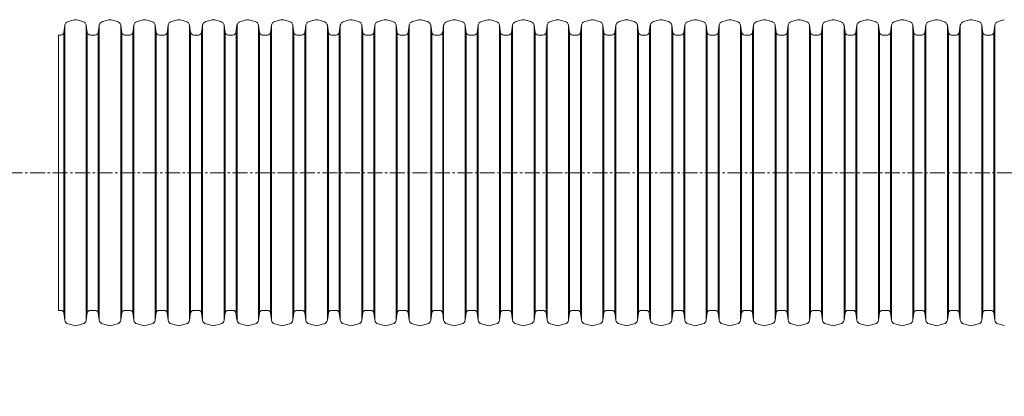
# Model space of a CAD drawing. Units: millimetres. Extents: x 0 to 9721, y -12778 to 6839.
# Drawn here: x 8426 to 9051, y -9933 to -9694 of the extents above; entities that cross this region are included whole.
import ezdxf

# ---------------------------------------------------------------- set-up
doc = ezdxf.new("R2010")
doc.units = ezdxf.units.MM
doc.linetypes.add('CENTER2', pattern=[28.575, 19.05, -3.175, 3.175, -3.175])
doc.layers.get('0').update_dxf_attribs({"lineweight": 15})
doc.layers.get('Defpoints').update_dxf_attribs({"color": 72})
doc.layers.add('Centre line', color=5, linetype='CENTER2', lineweight=0)
doc.layers.add('EvoGofra', color=7, linetype='Continuous', lineweight=0)
doc.styles.add('Izmeru teksts', font='arial.ttf')
doc.dimstyles.get("Standard").update_dxf_attribs({"dimtxt": 70, "dimasz": 80, "dimexe": 30, "dimexo": 30, "dimgap": 50, "dimtad": 0, "dimtih": 1, "dimtoh": 1, "dimdec": 0, "dimzin": 0, "dimdsep": 46, "dimtxsty": 'Izmeru teksts', "dimcen": 0, "dimclrd": 109, "dimclre": 109, "dimclrt": 109, "dimadec": 0, "dimazin": 0, "dimtfac": 1, "dimtdec": 4, "dimtofl": 0, "dimtmove": 0, "dimatfit": 3, "dimfxl": 1, "dimtolj": 1, "dimtzin": 0, "dimlwd": 0, "dimlwe": 0, "dimarcsym": 0})

# ---------------------------------------------------------------- blocks, each defined once
blk = doc.blocks.new('*D439')
at = {"color": 109, "lineweight": 0}
for p, q in [((9106.66, -9944.2), (9056.66, -9944.2)), ((9056.66, -9944.2), (9056.66, -9994.2)), ((8948.47, -10044.2), (9071.66, -10044.2)), ((8948.47, -10104.1), (9071.66, -10104.1)), ((9056.66, -10154.1), (9056.66, -10204.1))]:
    blk.add_line(p, q, dxfattribs=at)
at = {"color": 109}
for points in [[(9048.33, -9994.2), (9064.99, -9994.2), (9056.66, -10044.2)], [(9064.99, -10154.1), (9048.33, -10154.1), (9056.66, -10104.1)]]:
    blk.add_solid(points, dxfattribs=at)
at = {"layer": 'Defpoints', "color": 0}
for p in [(8943.47, -10044.2), (8943.47, -10104.1), (9056.66, -10104.1)]:
    blk.add_point(p, dxfattribs=at)
at = {"color": 109, "insert": (9162.52, -9944.2), "char_height": 50, "attachment_point": 5, "style": 'Izmeru teksts'}
blk.add_mtext('\\A1;60', dxfattribs=at)

msp = doc.modelspace()

# ---------------------------------------------------------------- linework, layer by layer
at = {"layer": 'Centre line', "ltscale": 0.5}
msp.add_line((8360.65, -9790.86), (9324.93, -9790.86), dxfattribs=at)
at = {"layer": 'EvoGofra', "color": 7, "linetype": 'Continuous'}
for p, q in [((8454.16, -9697.28), (8453.53, -9701.78)), ((8454.16, -9697.28), (8454.16, -9791.22)), ((8460.23, -9693.81), (8456.3, -9694.86)), ((8465.68, -9694.86), (8461.75, -9693.81)), ((8467.82, -9697.28), (8467.82, -9791.22)), ((8468.45, -9701.78), (8467.82, -9697.28)), ((8476.04, -9697.28), (8475.41, -9701.78)), ((8476.04, -9697.28), (8476.04, -9791.22)), ((8482.11, -9693.81), (8478.18, -9694.86)), ((8487.56, -9694.86), (8483.63, -9693.81)), ((8489.7, -9697.28), (8489.7, -9791.22)), ((8490.33, -9701.78), (8489.7, -9697.28)), ((8497.92, -9697.28), (8497.29, -9701.78)), ((8497.92, -9697.28), (8497.92, -9791.22)), ((8503.99, -9693.81), (8500.06, -9694.86)), ((8509.44, -9694.86), (8505.51, -9693.81)), ((8512.21, -9701.78), (8511.58, -9697.28)), ((8511.58, -9697.32), (8511.58, -9791.25)), ((8519.8, -9697.28), (8519.17, -9701.78)), ((8519.8, -9697.28), (8519.8, -9791.22)), ((8525.87, -9693.81), (8521.94, -9694.86)), ((8531.32, -9694.86), (8527.39, -9693.81)), ((8533.46, -9697.28), (8533.46, -9791.22)), ((8534.09, -9701.78), (8533.46, -9697.28)), ((8541.68, -9697.28), (8541.05, -9701.78)), ((8541.68, -9697.28), (8541.68, -9791.22)), ((8547.75, -9693.81), (8543.82, -9694.86)), ((8553.2, -9694.86), (8549.27, -9693.81)), ((8555.34, -9697.28), (8555.34, -9791.22)), ((8555.97, -9701.78), (8555.34, -9697.28)), ((8563.51, -9697.28), (8562.88, -9701.78)), ((8563.56, -9697.28), (8563.56, -9791.22)), ((8569.58, -9693.81), (8565.65, -9694.86)), ((8575.02, -9694.86), (8571.09, -9693.81)), ((8577.16, -9697.28), (8577.16, -9791.22)), ((8577.79, -9701.78), (8577.16, -9697.28)), ((8585.39, -9697.28), (8584.76, -9701.78)), ((8585.39, -9697.28), (8585.39, -9791.22)), ((8591.46, -9693.81), (8587.53, -9694.86)), ((8596.9, -9694.86), (8592.97, -9693.81)), ((8599.04, -9697.28), (8599.04, -9791.22)), ((8599.67, -9701.78), (8599.04, -9697.28)), ((8607.27, -9697.28), (8606.64, -9701.78)), ((8607.27, -9697.28), (8607.27, -9791.22)), ((8613.34, -9693.81), (8609.41, -9694.86)), ((8618.78, -9694.86), (8614.85, -9693.81)), ((8620.92, -9697.28), (8620.92, -9791.22)), ((8621.55, -9701.78), (8620.92, -9697.28)), ((8629.15, -9697.28), (8628.52, -9701.78)), ((8629.15, -9697.28), (8629.15, -9791.22)), ((8635.22, -9693.81), (8631.29, -9694.86)), ((8640.66, -9694.86), (8636.73, -9693.81)), ((8642.8, -9697.28), (8642.8, -9791.22)), ((8643.43, -9701.78), (8642.8, -9697.28)), ((8651.03, -9697.28), (8650.4, -9701.78)), ((8651.03, -9697.28), (8651.03, -9791.22)), ((8657.1, -9693.81), (8653.17, -9694.86)), ((8662.54, -9694.86), (8658.61, -9693.81)), ((8664.68, -9697.28), (8664.68, -9791.22)), ((8665.31, -9701.78), (8664.68, -9697.28)), ((8672.91, -9697.28), (8672.28, -9701.78)), ((8672.91, -9697.28), (8672.91, -9791.22)), ((8678.98, -9693.81), (8675.05, -9694.86)), ((8684.42, -9694.86), (8680.49, -9693.81)), ((8686.56, -9697.28), (8686.56, -9791.22)), ((8687.19, -9701.78), (8686.56, -9697.28)), ((8694.79, -9697.28), (8694.16, -9701.78)), ((8694.79, -9697.28), (8694.79, -9791.22)), ((8700.86, -9693.81), (8696.93, -9694.86)), ((8706.3, -9694.86), (8702.37, -9693.81)), ((8708.44, -9697.28), (8708.44, -9791.22)), ((8709.07, -9701.78), (8708.44, -9697.28)), ((8716.67, -9697.28), (8716.04, -9701.78)), ((8716.67, -9697.28), (8716.67, -9791.22)), ((8722.74, -9693.81), (8718.81, -9694.86)), ((8728.18, -9694.86), (8724.25, -9693.81)), ((8730.32, -9697.28), (8730.32, -9791.22)), ((8730.95, -9701.78), (8730.32, -9697.28)), ((8738.55, -9697.28), (8737.92, -9701.78)), ((8738.55, -9697.28), (8738.55, -9791.22)), ((8744.62, -9693.81), (8740.69, -9694.86)), ((8750.06, -9694.86), (8746.13, -9693.81)), ((8752.2, -9697.28), (8752.2, -9791.22)), ((8752.83, -9701.78), (8752.2, -9697.28)), ((8760.43, -9697.28), (8759.8, -9701.78)), ((8760.43, -9697.28), (8760.43, -9791.22)), ((8766.5, -9693.81), (8762.57, -9694.86)), ((8771.94, -9694.86), (8768.01, -9693.81)), ((8774.71, -9701.78), (8774.08, -9697.28)), ((8774.08, -9697.32), (8774.08, -9791.25)), ((8782.31, -9697.28), (8781.68, -9701.78)), ((8782.31, -9697.28), (8782.31, -9791.22)), ((8788.38, -9693.81), (8784.45, -9694.86)), ((8793.82, -9694.86), (8789.89, -9693.81)), ((8795.96, -9697.28), (8795.96, -9791.22)), ((8796.59, -9701.78), (8795.96, -9697.28)), ((8804.19, -9697.28), (8803.56, -9701.78)), ((8804.19, -9697.28), (8804.19, -9791.22)), ((8810.26, -9693.81), (8806.33, -9694.86)), ((8815.7, -9694.86), (8811.77, -9693.81)), ((8817.84, -9697.28), (8817.84, -9791.22)), ((8818.47, -9701.78), (8817.84, -9697.28)), ((8826.01, -9697.28), (8825.38, -9701.78)), ((8826.07, -9697.28), (8826.07, -9791.22)), ((8832.08, -9693.81), (8828.15, -9694.86)), ((8837.53, -9694.86), (8833.6, -9693.81)), ((8839.67, -9697.28), (8839.67, -9791.22)), ((8840.3, -9701.78), (8839.67, -9697.28)), ((8847.89, -9697.28), (8847.26, -9701.78)), ((8847.89, -9697.28), (8847.89, -9791.22)), ((8853.96, -9693.81), (8850.03, -9694.86)), ((8859.41, -9694.86), (8855.48, -9693.81)), ((8861.55, -9697.28), (8861.55, -9791.22)), ((8862.18, -9701.78), (8861.55, -9697.28)), ((8869.77, -9697.28), (8869.14, -9701.78)), ((8869.77, -9697.28), (8869.77, -9791.22)), ((8875.84, -9693.81), (8871.91, -9694.86)), ((8881.29, -9694.86), (8877.36, -9693.81)), ((8883.43, -9697.28), (8883.43, -9791.22)), ((8884.06, -9701.78), (8883.43, -9697.28)), ((8891.65, -9697.28), (8891.02, -9701.78)), ((8891.65, -9697.28), (8891.65, -9791.22)), ((8897.72, -9693.81), (8893.79, -9694.86)), ((8903.17, -9694.86), (8899.24, -9693.81)), ((8905.31, -9697.28), (8905.31, -9791.22)), ((8905.94, -9701.78), (8905.31, -9697.28)), ((8913.53, -9697.28), (8912.9, -9701.78)), ((8913.53, -9697.28), (8913.53, -9791.22)), ((8919.6, -9693.81), (8915.67, -9694.86)), ((8925.05, -9694.86), (8921.12, -9693.81)), ((8927.19, -9697.28), (8927.19, -9791.22)), ((8927.82, -9701.78), (8927.19, -9697.28)), ((8935.41, -9697.28), (8934.78, -9701.78)), ((8935.41, -9697.28), (8935.41, -9791.22)), ((8941.48, -9693.81), (8937.55, -9694.86)), ((8946.93, -9694.86), (8943, -9693.81)), ((8949.07, -9697.28), (8949.07, -9791.22)), ((8949.7, -9701.78), (8949.07, -9697.28)), ((8957.29, -9697.28), (8956.66, -9701.78)), ((8957.29, -9697.28), (8957.29, -9791.22)), ((8963.36, -9693.81), (8959.43, -9694.86)), ((8968.81, -9694.86), (8964.88, -9693.81)), ((8970.95, -9697.28), (8970.95, -9791.22)), ((8971.58, -9701.78), (8970.95, -9697.28)), ((8979.17, -9697.28), (8978.54, -9701.78)), ((8979.17, -9697.28), (8979.17, -9791.22)), ((8985.24, -9693.81), (8981.31, -9694.86)), ((8990.69, -9694.86), (8986.76, -9693.81)), ((8992.83, -9697.28), (8992.83, -9791.22)), ((8993.46, -9701.78), (8992.83, -9697.28)), ((9001.05, -9697.28), (9000.42, -9701.78)), ((9001.05, -9697.28), (9001.05, -9791.22)), ((9007.12, -9693.81), (9003.19, -9694.86)), ((9012.57, -9694.86), (9008.64, -9693.81)), ((9014.71, -9697.28), (9014.71, -9791.22)), ((9015.34, -9701.78), (9014.71, -9697.28)), ((9022.93, -9697.28), (9022.3, -9701.78)), ((9022.93, -9697.28), (9022.93, -9791.22)), ((9029, -9693.81), (9025.07, -9694.86)), ((9034.45, -9694.86), (9030.52, -9693.81)), ((9037.22, -9701.78), (9036.59, -9697.28)), ((9036.59, -9697.32), (9036.59, -9791.25)), ((9044.81, -9697.28), (9044.18, -9701.78)), ((9044.81, -9697.28), (9044.81, -9791.22)), ((9050.88, -9693.81), (9046.95, -9694.86)), ((8451.6, -9703.46), (8450.05, -9703.46)), ((8453.53, -9701.78), (8453.53, -9791.22)), ((8468.45, -9701.78), (8468.45, -9791.22)), ((8473.48, -9703.46), (8470.38, -9703.46)), ((8475.41, -9701.78), (8475.41, -9791.22)), ((8490.33, -9701.78), (8490.33, -9791.22)), ((8495.36, -9703.46), (8492.26, -9703.46)), ((8497.29, -9701.78), (8497.29, -9791.22)), ((8512.21, -9701.82), (8512.21, -9791.25)), ((8515.69, -9703.46), (8514.14, -9703.46)), ((8517.24, -9703.46), (8515.69, -9703.46)), ((8519.17, -9701.78), (8519.17, -9791.22)), ((8534.09, -9701.78), (8534.09, -9791.22)), ((8539.12, -9703.46), (8536.02, -9703.46)), ((8541.05, -9701.78), (8541.05, -9791.22)), ((8555.97, -9701.78), (8555.97, -9791.22)), ((8559.45, -9703.46), (8557.9, -9703.46)), ((8560.95, -9703.46), (8559.45, -9703.46)), ((8562.93, -9701.78), (8562.93, -9791.22)), ((8577.79, -9701.78), (8577.79, -9791.22)), ((8582.83, -9703.46), (8579.73, -9703.46)), ((8584.76, -9701.78), (8584.76, -9791.22)), ((8599.67, -9701.78), (8599.67, -9791.22)), ((8604.71, -9703.46), (8601.61, -9703.46)), ((8606.64, -9701.78), (8606.64, -9791.22)), ((8621.55, -9701.78), (8621.55, -9791.22)), ((8626.59, -9703.46), (8623.49, -9703.46)), ((8628.52, -9701.78), (8628.52, -9791.22)), ((8643.43, -9701.78), (8643.43, -9791.22)), ((8648.47, -9703.46), (8645.37, -9703.46)), ((8650.4, -9701.78), (8650.4, -9791.22)), ((8665.31, -9701.78), (8665.31, -9791.22)), ((8670.35, -9703.46), (8667.25, -9703.46)), ((8672.28, -9701.78), (8672.28, -9791.22)), ((8687.19, -9701.78), (8687.19, -9791.22)), ((8692.23, -9703.46), (8689.13, -9703.46)), ((8694.16, -9701.78), (8694.16, -9791.22)), ((8709.07, -9701.78), (8709.07, -9791.22)), ((8712.56, -9703.46), (8711.01, -9703.46)), ((8714.11, -9703.46), (8712.56, -9703.46)), ((8716.04, -9701.78), (8716.04, -9791.22)), ((8730.95, -9701.78), (8730.95, -9791.22)), ((8735.99, -9703.46), (8732.89, -9703.46)), ((8737.92, -9701.78), (8737.92, -9791.22)), ((8752.83, -9701.78), (8752.83, -9791.22)), ((8757.87, -9703.46), (8754.77, -9703.46)), ((8759.8, -9701.78), (8759.8, -9791.22)), ((8774.71, -9701.82), (8774.71, -9791.25)), ((8778.2, -9703.46), (8776.65, -9703.46)), ((8779.75, -9703.46), (8778.2, -9703.46)), ((8781.68, -9701.78), (8781.68, -9791.22)), ((8796.59, -9701.78), (8796.59, -9791.22)), ((8801.63, -9703.46), (8798.53, -9703.46)), ((8803.56, -9701.78), (8803.56, -9791.22)), ((8818.47, -9701.78), (8818.47, -9791.22)), ((8821.96, -9703.46), (8820.41, -9703.46)), ((8823.45, -9703.46), (8821.96, -9703.46)), ((8825.44, -9701.78), (8825.44, -9791.22)), ((8840.3, -9701.78), (8840.3, -9791.22)), ((8845.33, -9703.46), (8842.23, -9703.46)), ((8847.26, -9701.78), (8847.26, -9791.22)), ((8862.18, -9701.78), (8862.18, -9791.22)), ((8867.21, -9703.46), (8864.11, -9703.46)), ((8869.14, -9701.78), (8869.14, -9791.22)), ((8884.06, -9701.78), (8884.06, -9791.22)), ((8889.09, -9703.46), (8885.99, -9703.46)), ((8891.02, -9701.78), (8891.02, -9791.22)), ((8905.94, -9701.78), (8905.94, -9791.22)), ((8910.97, -9703.46), (8907.87, -9703.46)), ((8912.9, -9701.78), (8912.9, -9791.22)), ((8927.82, -9701.78), (8927.82, -9791.22)), ((8932.85, -9703.46), (8929.75, -9703.46)), ((8934.78, -9701.78), (8934.78, -9791.22)), ((8949.7, -9701.78), (8949.7, -9791.22)), ((8954.73, -9703.46), (8951.63, -9703.46)), ((8956.66, -9701.78), (8956.66, -9791.22)), ((8971.58, -9701.78), (8971.58, -9791.22)), ((8976.61, -9703.46), (8973.51, -9703.46)), ((8978.54, -9701.78), (8978.54, -9791.22)), ((8993.46, -9701.78), (8993.46, -9791.22)), ((8998.49, -9703.46), (8995.39, -9703.46)), ((9000.42, -9701.78), (9000.42, -9791.22)), ((9015.34, -9701.78), (9015.34, -9791.22)), ((9020.37, -9703.46), (9017.27, -9703.46)), ((9022.3, -9701.78), (9022.3, -9791.22)), ((9037.22, -9701.82), (9037.22, -9791.25)), ((9040.7, -9703.46), (9039.15, -9703.46)), ((9042.25, -9703.46), (9040.7, -9703.46)), ((9044.18, -9701.78), (9044.18, -9791.22)), ((8453.53, -9879.93), (8453.53, -9790.5)), ((8454.16, -9884.43), (8454.16, -9790.5)), ((8467.82, -9884.43), (8467.82, -9790.5)), ((8468.45, -9879.93), (8468.45, -9790.5)), ((8475.41, -9879.93), (8475.41, -9790.5)), ((8476.04, -9884.43), (8476.04, -9790.5)), ((8489.7, -9884.43), (8489.7, -9790.5)), ((8490.33, -9879.93), (8490.33, -9790.5)), ((8497.29, -9879.93), (8497.29, -9790.5)), ((8497.92, -9884.43), (8497.92, -9790.5)), ((8511.58, -9884.4), (8511.58, -9790.46)), ((8512.21, -9879.9), (8512.21, -9790.46)), ((8519.17, -9879.93), (8519.17, -9790.5)), ((8519.8, -9884.43), (8519.8, -9790.5)), ((8533.46, -9884.43), (8533.46, -9790.5)), ((8534.09, -9879.93), (8534.09, -9790.5)), ((8541.05, -9879.93), (8541.05, -9790.5)), ((8541.68, -9884.43), (8541.68, -9790.5)), ((8555.34, -9884.43), (8555.34, -9790.5)), ((8555.97, -9879.93), (8555.97, -9790.5)), ((8562.93, -9879.93), (8562.93, -9790.5)), ((8563.56, -9884.43), (8563.56, -9790.5)), ((8577.16, -9884.43), (8577.16, -9790.5)), ((8577.79, -9879.93), (8577.79, -9790.5)), ((8584.76, -9879.93), (8584.76, -9790.5)), ((8585.39, -9884.43), (8585.39, -9790.5)), ((8599.04, -9884.43), (8599.04, -9790.5)), ((8599.67, -9879.93), (8599.67, -9790.5)), ((8606.64, -9879.93), (8606.64, -9790.5)), ((8607.27, -9884.43), (8607.27, -9790.5)), ((8620.92, -9884.43), (8620.92, -9790.5)), ((8621.55, -9879.93), (8621.55, -9790.5)), ((8628.52, -9879.93), (8628.52, -9790.5)), ((8629.15, -9884.43), (8629.15, -9790.5)), ((8642.8, -9884.43), (8642.8, -9790.5)), ((8643.43, -9879.93), (8643.43, -9790.5)), ((8650.4, -9879.93), (8650.4, -9790.5)), ((8651.03, -9884.43), (8651.03, -9790.5)), ((8664.68, -9884.43), (8664.68, -9790.5)), ((8665.31, -9879.93), (8665.31, -9790.5)), ((8672.28, -9879.93), (8672.28, -9790.5)), ((8672.91, -9884.43), (8672.91, -9790.5)), ((8686.56, -9884.43), (8686.56, -9790.5)), ((8687.19, -9879.93), (8687.19, -9790.5)), ((8694.16, -9879.93), (8694.16, -9790.5)), ((8694.79, -9884.43), (8694.79, -9790.5)), ((8708.44, -9884.43), (8708.44, -9790.5)), ((8709.07, -9879.93), (8709.07, -9790.5)), ((8716.04, -9879.93), (8716.04, -9790.5)), ((8716.67, -9884.43), (8716.67, -9790.5)), ((8730.32, -9884.43), (8730.32, -9790.5)), ((8730.95, -9879.93), (8730.95, -9790.5)), ((8737.92, -9879.93), (8737.92, -9790.5)), ((8738.55, -9884.43), (8738.55, -9790.5)), ((8752.2, -9884.43), (8752.2, -9790.5)), ((8752.83, -9879.93), (8752.83, -9790.5)), ((8759.8, -9879.93), (8759.8, -9790.5)), ((8760.43, -9884.43), (8760.43, -9790.5)), ((8774.08, -9884.4), (8774.08, -9790.46)), ((8774.71, -9879.9), (8774.71, -9790.46)), ((8781.68, -9879.93), (8781.68, -9790.5)), ((8782.31, -9884.43), (8782.31, -9790.5)), ((8795.96, -9884.43), (8795.96, -9790.5)), ((8796.59, -9879.93), (8796.59, -9790.5)), ((8803.56, -9879.93), (8803.56, -9790.5)), ((8804.19, -9884.43), (8804.19, -9790.5)), ((8817.84, -9884.43), (8817.84, -9790.5)), ((8818.47, -9879.93), (8818.47, -9790.5)), ((8825.44, -9879.93), (8825.44, -9790.5)), ((8826.07, -9884.43), (8826.07, -9790.5)), ((8839.67, -9884.43), (8839.67, -9790.5)), ((8840.3, -9879.93), (8840.3, -9790.5)), ((8847.26, -9879.93), (8847.26, -9790.5)), ((8847.89, -9884.43), (8847.89, -9790.5)), ((8861.55, -9884.43), (8861.55, -9790.5)), ((8862.18, -9879.93), (8862.18, -9790.5)), ((8869.14, -9879.93), (8869.14, -9790.5)), ((8869.77, -9884.43), (8869.77, -9790.5)), ((8883.43, -9884.43), (8883.43, -9790.5)), ((8884.06, -9879.93), (8884.06, -9790.5)), ((8891.02, -9879.93), (8891.02, -9790.5)), ((8891.65, -9884.43), (8891.65, -9790.5)), ((8905.31, -9884.43), (8905.31, -9790.5)), ((8905.94, -9879.93), (8905.94, -9790.5)), ((8912.9, -9879.93), (8912.9, -9790.5)), ((8913.53, -9884.43), (8913.53, -9790.5)), ((8927.19, -9884.43), (8927.19, -9790.5)), ((8927.82, -9879.93), (8927.82, -9790.5)), ((8934.78, -9879.93), (8934.78, -9790.5)), ((8935.41, -9884.43), (8935.41, -9790.5)), ((8949.07, -9884.43), (8949.07, -9790.5)), ((8949.7, -9879.93), (8949.7, -9790.5)), ((8956.66, -9879.93), (8956.66, -9790.5)), ((8957.29, -9884.43), (8957.29, -9790.5)), ((8970.95, -9884.43), (8970.95, -9790.5)), ((8971.58, -9879.93), (8971.58, -9790.5)), ((8978.54, -9879.93), (8978.54, -9790.5)), ((8979.17, -9884.43), (8979.17, -9790.5)), ((8992.83, -9884.43), (8992.83, -9790.5)), ((8993.46, -9879.93), (8993.46, -9790.5)), ((9000.42, -9879.93), (9000.42, -9790.5)), ((9001.05, -9884.43), (9001.05, -9790.5)), ((9014.71, -9884.43), (9014.71, -9790.5)), ((9015.34, -9879.93), (9015.34, -9790.5)), ((9022.3, -9879.93), (9022.3, -9790.5)), ((9022.93, -9884.43), (9022.93, -9790.5)), ((9036.59, -9884.4), (9036.59, -9790.46)), ((9037.22, -9879.9), (9037.22, -9790.46)), ((9044.18, -9879.93), (9044.18, -9790.5)), ((9044.81, -9884.43), (9044.81, -9790.5)), ((8451.6, -9878.25), (8450.05, -9878.25)), ((8454.16, -9884.43), (8453.53, -9879.93)), ((8468.45, -9879.93), (8467.82, -9884.43)), ((8473.48, -9878.25), (8470.38, -9878.25)), ((8476.04, -9884.43), (8475.41, -9879.93)), ((8490.33, -9879.93), (8489.7, -9884.43)), ((8495.36, -9878.25), (8492.26, -9878.25)), ((8497.92, -9884.43), (8497.29, -9879.93)), ((8512.21, -9879.93), (8511.58, -9884.43)), ((8515.69, -9878.25), (8514.14, -9878.25)), ((8517.24, -9878.25), (8515.69, -9878.25)), ((8519.8, -9884.43), (8519.17, -9879.93)), ((8534.09, -9879.93), (8533.46, -9884.43)), ((8539.12, -9878.25), (8536.02, -9878.25)), ((8541.68, -9884.43), (8541.05, -9879.93)), ((8555.97, -9879.93), (8555.34, -9884.43)), ((8559.45, -9878.25), (8557.9, -9878.25)), ((8560.95, -9878.25), (8559.45, -9878.25)), ((8563.51, -9884.43), (8562.88, -9879.93)), ((8577.79, -9879.93), (8577.16, -9884.43)), ((8582.83, -9878.25), (8579.73, -9878.25)), ((8585.39, -9884.43), (8584.76, -9879.93)), ((8599.67, -9879.93), (8599.04, -9884.43)), ((8604.71, -9878.25), (8601.61, -9878.25)), ((8607.27, -9884.43), (8606.64, -9879.93)), ((8621.55, -9879.93), (8620.92, -9884.43)), ((8626.59, -9878.25), (8623.49, -9878.25)), ((8629.15, -9884.43), (8628.52, -9879.93)), ((8643.43, -9879.93), (8642.8, -9884.43)), ((8648.47, -9878.25), (8645.37, -9878.25)), ((8651.03, -9884.43), (8650.4, -9879.93)), ((8665.31, -9879.93), (8664.68, -9884.43)), ((8670.35, -9878.25), (8667.25, -9878.25)), ((8672.91, -9884.43), (8672.28, -9879.93)), ((8687.19, -9879.93), (8686.56, -9884.43)), ((8692.23, -9878.25), (8689.13, -9878.25)), ((8694.79, -9884.43), (8694.16, -9879.93)), ((8709.07, -9879.93), (8708.44, -9884.43)), ((8712.56, -9878.25), (8711.01, -9878.25)), ((8714.11, -9878.25), (8712.56, -9878.25)), ((8716.67, -9884.43), (8716.04, -9879.93)), ((8730.95, -9879.93), (8730.32, -9884.43)), ((8735.99, -9878.25), (8732.89, -9878.25)), ((8738.55, -9884.43), (8737.92, -9879.93)), ((8752.83, -9879.93), (8752.2, -9884.43)), ((8757.87, -9878.25), (8754.77, -9878.25)), ((8760.43, -9884.43), (8759.8, -9879.93)), ((8774.71, -9879.93), (8774.08, -9884.43)), ((8778.2, -9878.25), (8776.65, -9878.25)), ((8779.75, -9878.25), (8778.2, -9878.25)), ((8782.31, -9884.43), (8781.68, -9879.93)), ((8796.59, -9879.93), (8795.96, -9884.43)), ((8801.63, -9878.25), (8798.53, -9878.25)), ((8804.19, -9884.43), (8803.56, -9879.93)), ((8818.47, -9879.93), (8817.84, -9884.43)), ((8821.96, -9878.25), (8820.41, -9878.25)), ((8823.45, -9878.25), (8821.96, -9878.25)), ((8826.01, -9884.43), (8825.38, -9879.93)), ((8840.3, -9879.93), (8839.67, -9884.43)), ((8845.33, -9878.25), (8842.23, -9878.25)), ((8847.89, -9884.43), (8847.26, -9879.93)), ((8862.18, -9879.93), (8861.55, -9884.43)), ((8867.21, -9878.25), (8864.11, -9878.25)), ((8869.77, -9884.43), (8869.14, -9879.93)), ((8884.06, -9879.93), (8883.43, -9884.43)), ((8889.09, -9878.25), (8885.99, -9878.25)), ((8891.65, -9884.43), (8891.02, -9879.93)), ((8905.94, -9879.93), (8905.31, -9884.43)), ((8910.97, -9878.25), (8907.87, -9878.25)), ((8913.53, -9884.43), (8912.9, -9879.93)), ((8927.82, -9879.93), (8927.19, -9884.43)), ((8932.85, -9878.25), (8929.75, -9878.25)), ((8935.41, -9884.43), (8934.78, -9879.93)), ((8949.7, -9879.93), (8949.07, -9884.43)), ((8954.73, -9878.25), (8951.63, -9878.25)), ((8957.29, -9884.43), (8956.66, -9879.93)), ((8971.58, -9879.93), (8970.95, -9884.43)), ((8976.61, -9878.25), (8973.51, -9878.25)), ((8979.17, -9884.43), (8978.54, -9879.93)), ((8993.46, -9879.93), (8992.83, -9884.43)), ((8998.49, -9878.25), (8995.39, -9878.25)), ((9001.05, -9884.43), (9000.42, -9879.93)), ((9015.34, -9879.93), (9014.71, -9884.43)), ((9020.37, -9878.25), (9017.27, -9878.25)), ((9022.93, -9884.43), (9022.3, -9879.93)), ((9037.22, -9879.93), (9036.59, -9884.43)), ((9040.7, -9878.25), (9039.15, -9878.25)), ((9042.25, -9878.25), (9040.7, -9878.25)), ((9044.81, -9884.43), (9044.18, -9879.93)), ((8460.23, -9887.9), (8456.3, -9886.85)), ((8465.68, -9886.85), (8461.75, -9887.9)), ((8482.11, -9887.9), (8478.18, -9886.85)), ((8487.56, -9886.85), (8483.63, -9887.9)), ((8503.99, -9887.9), (8500.06, -9886.85)), ((8509.44, -9886.85), (8505.51, -9887.9)), ((8525.87, -9887.9), (8521.94, -9886.85)), ((8531.32, -9886.85), (8527.39, -9887.9)), ((8547.75, -9887.9), (8543.82, -9886.85)), ((8553.2, -9886.85), (8549.27, -9887.9)), ((8569.58, -9887.9), (8565.65, -9886.85)), ((8575.02, -9886.85), (8571.09, -9887.9)), ((8591.46, -9887.9), (8587.53, -9886.85)), ((8596.9, -9886.85), (8592.97, -9887.9)), ((8613.34, -9887.9), (8609.41, -9886.85)), ((8618.78, -9886.85), (8614.85, -9887.9)), ((8635.22, -9887.9), (8631.29, -9886.85)), ((8640.66, -9886.85), (8636.73, -9887.9)), ((8657.1, -9887.9), (8653.17, -9886.85)), ((8662.54, -9886.85), (8658.61, -9887.9)), ((8678.98, -9887.9), (8675.05, -9886.85)), ((8684.42, -9886.85), (8680.49, -9887.9)), ((8700.86, -9887.9), (8696.93, -9886.85)), ((8706.3, -9886.85), (8702.37, -9887.9)), ((8722.74, -9887.9), (8718.81, -9886.85)), ((8728.18, -9886.85), (8724.25, -9887.9)), ((8744.62, -9887.9), (8740.69, -9886.85)), ((8750.06, -9886.85), (8746.13, -9887.9)), ((8766.5, -9887.9), (8762.57, -9886.85)), ((8771.94, -9886.85), (8768.01, -9887.9)), ((8788.38, -9887.9), (8784.45, -9886.85)), ((8793.82, -9886.85), (8789.89, -9887.9)), ((8810.26, -9887.9), (8806.33, -9886.85)), ((8815.7, -9886.85), (8811.77, -9887.9)), ((8832.08, -9887.9), (8828.15, -9886.85)), ((8837.53, -9886.85), (8833.6, -9887.9)), ((8853.96, -9887.9), (8850.03, -9886.85)), ((8859.41, -9886.85), (8855.48, -9887.9)), ((8875.84, -9887.9), (8871.91, -9886.85)), ((8881.29, -9886.85), (8877.36, -9887.9)), ((8897.72, -9887.9), (8893.79, -9886.85)), ((8903.17, -9886.85), (8899.24, -9887.9)), ((8919.6, -9887.9), (8915.67, -9886.85)), ((8925.05, -9886.85), (8921.12, -9887.9)), ((8941.48, -9887.9), (8937.55, -9886.85)), ((8946.93, -9886.85), (8943, -9887.9)), ((8963.36, -9887.9), (8959.43, -9886.85)), ((8968.81, -9886.85), (8964.88, -9887.9)), ((8985.24, -9887.9), (8981.31, -9886.85)), ((8990.69, -9886.85), (8986.76, -9887.9)), ((9007.12, -9887.9), (9003.19, -9886.85)), ((9012.57, -9886.85), (9008.64, -9887.9)), ((9029, -9887.9), (9025.07, -9886.85)), ((9034.45, -9886.85), (9030.52, -9887.9)), ((9050.88, -9887.9), (9046.95, -9886.85))]:
    msp.add_line(p, q, dxfattribs=at)
at = {"layer": 'EvoGofra'}
msp.add_line((8450.05, -9878.25), (8450.05, -9703.46), dxfattribs=at)
at = {"layer": 'EvoGofra', "color": 7, "linetype": 'Continuous'}
for centre, radius, start, end in [((8457.06, -9697.69), 2.93, 105, 172), ((8460.99, -9696.64), 2.93, 75, 105), ((8464.92, -9697.69), 2.93, 8, 75), ((8478.94, -9697.69), 2.93, 105, 172), ((8482.87, -9696.64), 2.93, 75, 105), ((8486.8, -9697.69), 2.93, 8, 75), ((8500.82, -9697.69), 2.93, 105, 172), ((8504.75, -9696.64), 2.93, 75, 105), ((8508.68, -9697.69), 2.93, 8, 75), ((8522.7, -9697.69), 2.93, 105, 172), ((8526.63, -9696.64), 2.93, 75, 105), ((8530.56, -9697.69), 2.93, 8, 75), ((8544.58, -9697.69), 2.93, 105, 172), ((8548.51, -9696.64), 2.93, 75, 105), ((8552.44, -9697.69), 2.93, 8, 75), ((8566.41, -9697.69), 2.93, 105, 172), ((8570.34, -9696.64), 2.93, 75, 105), ((8574.27, -9697.69), 2.93, 8, 75), ((8588.29, -9697.69), 2.93, 105, 172), ((8592.22, -9696.64), 2.93, 75, 105), ((8596.15, -9697.69), 2.93, 8, 75), ((8610.17, -9697.69), 2.93, 105, 172), ((8614.1, -9696.64), 2.93, 75, 105), ((8618.03, -9697.69), 2.93, 8, 75), ((8632.05, -9697.69), 2.93, 105, 172), ((8635.98, -9696.64), 2.93, 75, 105), ((8639.91, -9697.69), 2.93, 8, 75), ((8653.93, -9697.69), 2.93, 105, 172), ((8657.86, -9696.64), 2.93, 75, 105), ((8661.79, -9697.69), 2.93, 8, 75), ((8675.81, -9697.69), 2.93, 105, 172), ((8679.74, -9696.64), 2.93, 75, 105), ((8683.67, -9697.69), 2.93, 8, 75), ((8697.69, -9697.69), 2.93, 105, 172), ((8701.62, -9696.64), 2.93, 75, 105), ((8705.55, -9697.69), 2.93, 8, 75), ((8719.57, -9697.69), 2.93, 105, 172), ((8723.5, -9696.64), 2.93, 75, 105), ((8727.43, -9697.69), 2.93, 8, 75), ((8741.45, -9697.69), 2.93, 105, 172), ((8745.38, -9696.64), 2.93, 75, 105), ((8749.31, -9697.69), 2.93, 8, 75), ((8763.33, -9697.69), 2.93, 105, 172), ((8767.26, -9696.64), 2.93, 75, 105), ((8771.19, -9697.69), 2.93, 8, 75), ((8785.21, -9697.69), 2.93, 105, 172), ((8789.14, -9696.64), 2.93, 75, 105), ((8793.07, -9697.69), 2.93, 8, 75), ((8807.09, -9697.69), 2.93, 105, 172), ((8811.02, -9696.64), 2.93, 75, 105), ((8814.95, -9697.69), 2.93, 8, 75), ((8828.91, -9697.69), 2.93, 105, 172), ((8832.84, -9696.64), 2.93, 75, 105), ((8836.77, -9697.69), 2.93, 8, 75), ((8850.79, -9697.69), 2.93, 105, 172), ((8854.72, -9696.64), 2.93, 75, 105), ((8858.65, -9697.69), 2.93, 8, 75), ((8872.67, -9697.69), 2.93, 105, 172), ((8876.6, -9696.64), 2.93, 75, 105), ((8880.53, -9697.69), 2.93, 8, 75), ((8894.55, -9697.69), 2.93, 105, 172), ((8898.48, -9696.64), 2.93, 75, 105), ((8902.41, -9697.69), 2.93, 8, 75), ((8916.43, -9697.69), 2.93, 105, 172), ((8920.36, -9696.64), 2.93, 75, 105), ((8924.29, -9697.69), 2.93, 8, 75), ((8938.31, -9697.69), 2.93, 105, 172), ((8942.24, -9696.64), 2.93, 75, 105), ((8946.17, -9697.69), 2.93, 8, 75), ((8960.19, -9697.69), 2.93, 105, 172), ((8964.12, -9696.64), 2.93, 75, 105), ((8968.05, -9697.69), 2.93, 8, 75), ((8982.07, -9697.69), 2.93, 105, 172), ((8986, -9696.64), 2.93, 75, 105), ((8989.93, -9697.69), 2.93, 8, 75), ((9003.95, -9697.69), 2.93, 105, 172), ((9007.88, -9696.64), 2.93, 75, 105), ((9011.81, -9697.69), 2.93, 8, 75), ((9025.83, -9697.69), 2.93, 105, 172), ((9029.76, -9696.64), 2.93, 75, 105), ((9033.69, -9697.69), 2.93, 8, 75), ((9047.71, -9697.69), 2.93, 105, 172), ((8451.6, -9701.51), 1.95, 270, 352), ((8470.38, -9701.51), 1.95, 188, 270), ((8473.48, -9701.51), 1.95, 270, 352), ((8492.26, -9701.51), 1.95, 188, 270), ((8495.36, -9701.51), 1.95, 270, 352), ((8514.14, -9701.51), 1.95, 188, 270), ((8517.24, -9701.51), 1.95, 270, 352), ((8536.02, -9701.51), 1.95, 188, 270), ((8539.12, -9701.51), 1.95, 270, 352), ((8557.9, -9701.51), 1.95, 188, 270), ((8560.95, -9701.51), 1.95, 270, 352), ((8579.73, -9701.51), 1.95, 188, 270), ((8582.83, -9701.51), 1.95, 270, 352), ((8601.61, -9701.51), 1.95, 188, 270), ((8604.71, -9701.51), 1.95, 270, 352), ((8623.49, -9701.51), 1.95, 188, 270), ((8626.59, -9701.51), 1.95, 270, 352), ((8645.37, -9701.51), 1.95, 188, 270), ((8648.47, -9701.51), 1.95, 270, 352), ((8667.25, -9701.51), 1.95, 188, 270), ((8670.35, -9701.51), 1.95, 270, 352), ((8689.13, -9701.51), 1.95, 188, 270), ((8692.23, -9701.51), 1.95, 270, 352), ((8711.01, -9701.51), 1.95, 188, 270), ((8714.11, -9701.51), 1.95, 270, 352), ((8732.89, -9701.51), 1.95, 188, 270), ((8735.99, -9701.51), 1.95, 270, 352), ((8754.77, -9701.51), 1.95, 188, 270), ((8757.87, -9701.51), 1.95, 270, 352), ((8776.65, -9701.51), 1.95, 188, 270), ((8779.75, -9701.51), 1.95, 270, 352), ((8798.53, -9701.51), 1.95, 188, 270), ((8801.63, -9701.51), 1.95, 270, 352), ((8820.41, -9701.51), 1.95, 188, 270), ((8823.45, -9701.51), 1.95, 270, 352), ((8842.23, -9701.51), 1.95, 188, 270), ((8845.33, -9701.51), 1.95, 270, 352), ((8864.11, -9701.51), 1.95, 188, 270), ((8867.21, -9701.51), 1.95, 270, 352), ((8885.99, -9701.51), 1.95, 188, 270), ((8889.09, -9701.51), 1.95, 270, 352), ((8907.87, -9701.51), 1.95, 188, 270), ((8910.97, -9701.51), 1.95, 270, 352), ((8929.75, -9701.51), 1.95, 188, 270), ((8932.85, -9701.51), 1.95, 270, 352), ((8951.63, -9701.51), 1.95, 188, 270), ((8954.73, -9701.51), 1.95, 270, 352), ((8973.51, -9701.51), 1.95, 188, 270), ((8976.61, -9701.51), 1.95, 270, 352), ((8995.39, -9701.51), 1.95, 188, 270), ((8998.49, -9701.51), 1.95, 270, 352), ((9017.27, -9701.51), 1.95, 188, 270), ((9020.37, -9701.51), 1.95, 270, 352), ((9039.15, -9701.51), 1.95, 188, 270), ((9042.25, -9701.51), 1.95, 270, 352), ((8451.6, -9880.2), 1.95, 8, 90), ((8470.38, -9880.2), 1.95, 90, 172), ((8473.48, -9880.2), 1.95, 8, 90), ((8492.26, -9880.2), 1.95, 90, 172), ((8495.36, -9880.2), 1.95, 8, 90), ((8514.14, -9880.2), 1.95, 90, 172), ((8517.24, -9880.2), 1.95, 8, 90), ((8536.02, -9880.2), 1.95, 90, 172), ((8539.12, -9880.2), 1.95, 8, 90), ((8557.9, -9880.2), 1.95, 90, 172), ((8560.95, -9880.2), 1.95, 8, 90), ((8579.73, -9880.2), 1.95, 90, 172), ((8582.83, -9880.2), 1.95, 8, 90), ((8601.61, -9880.2), 1.95, 90, 172), ((8604.71, -9880.2), 1.95, 8, 90), ((8623.49, -9880.2), 1.95, 90, 172), ((8626.59, -9880.2), 1.95, 8, 90), ((8645.37, -9880.2), 1.95, 90, 172), ((8648.47, -9880.2), 1.95, 8, 90), ((8667.25, -9880.2), 1.95, 90, 172), ((8670.35, -9880.2), 1.95, 8, 90), ((8689.13, -9880.2), 1.95, 90, 172), ((8692.23, -9880.2), 1.95, 8, 90), ((8711.01, -9880.2), 1.95, 90, 172), ((8714.11, -9880.2), 1.95, 8, 90), ((8732.89, -9880.2), 1.95, 90, 172), ((8735.99, -9880.2), 1.95, 8, 90), ((8754.77, -9880.2), 1.95, 90, 172), ((8757.87, -9880.2), 1.95, 8, 90), ((8776.65, -9880.2), 1.95, 90, 172), ((8779.75, -9880.2), 1.95, 8, 90), ((8798.53, -9880.2), 1.95, 90, 172), ((8801.63, -9880.2), 1.95, 8, 90), ((8820.41, -9880.2), 1.95, 90, 172), ((8823.45, -9880.2), 1.95, 8, 90), ((8842.23, -9880.2), 1.95, 90, 172), ((8845.33, -9880.2), 1.95, 8, 90), ((8864.11, -9880.2), 1.95, 90, 172), ((8867.21, -9880.2), 1.95, 8, 90), ((8885.99, -9880.2), 1.95, 90, 172), ((8889.09, -9880.2), 1.95, 8, 90), ((8907.87, -9880.2), 1.95, 90, 172), ((8910.97, -9880.2), 1.95, 8, 90), ((8929.75, -9880.2), 1.95, 90, 172), ((8932.85, -9880.2), 1.95, 8, 90), ((8951.63, -9880.2), 1.95, 90, 172), ((8954.73, -9880.2), 1.95, 8, 90), ((8973.51, -9880.2), 1.95, 90, 172), ((8976.61, -9880.2), 1.95, 8, 90), ((8995.39, -9880.2), 1.95, 90, 172), ((8998.49, -9880.2), 1.95, 8, 90), ((9017.27, -9880.2), 1.95, 90, 172), ((9020.37, -9880.2), 1.95, 8, 90), ((9039.15, -9880.2), 1.95, 90, 172), ((9042.25, -9880.2), 1.95, 8, 90), ((8457.06, -9884.03), 2.93, 188, 255), ((8464.92, -9884.03), 2.93, 285, 352), ((8478.94, -9884.03), 2.93, 188, 255), ((8486.8, -9884.03), 2.93, 285, 352), ((8500.82, -9884.03), 2.93, 188, 255), ((8508.68, -9884.03), 2.93, 285, 352), ((8522.7, -9884.03), 2.93, 188, 255), ((8530.56, -9884.03), 2.93, 285, 352), ((8544.58, -9884.03), 2.93, 188, 255), ((8552.44, -9884.03), 2.93, 285, 352), ((8566.41, -9884.03), 2.93, 188, 255), ((8574.27, -9884.03), 2.93, 285, 352), ((8588.29, -9884.03), 2.93, 188, 255), ((8596.15, -9884.03), 2.93, 285, 352), ((8610.17, -9884.03), 2.93, 188, 255), ((8618.03, -9884.03), 2.93, 285, 352), ((8632.05, -9884.03), 2.93, 188, 255), ((8639.91, -9884.03), 2.93, 285, 352), ((8653.93, -9884.03), 2.93, 188, 255), ((8661.79, -9884.03), 2.93, 285, 352), ((8675.81, -9884.03), 2.93, 188, 255), ((8683.67, -9884.03), 2.93, 285, 352), ((8697.69, -9884.03), 2.93, 188, 255), ((8705.55, -9884.03), 2.93, 285, 352), ((8719.57, -9884.03), 2.93, 188, 255), ((8727.43, -9884.03), 2.93, 285, 352), ((8741.45, -9884.03), 2.93, 188, 255), ((8749.31, -9884.03), 2.93, 285, 352), ((8763.33, -9884.03), 2.93, 188, 255), ((8771.19, -9884.03), 2.93, 285, 352), ((8785.21, -9884.03), 2.93, 188, 255), ((8793.07, -9884.03), 2.93, 285, 352), ((8807.09, -9884.03), 2.93, 188, 255), ((8814.95, -9884.03), 2.93, 285, 352), ((8828.91, -9884.03), 2.93, 188, 255), ((8836.77, -9884.03), 2.93, 285, 352), ((8850.79, -9884.03), 2.93, 188, 255), ((8858.65, -9884.03), 2.93, 285, 352), ((8872.67, -9884.03), 2.93, 188, 255), ((8880.53, -9884.03), 2.93, 285, 352), ((8894.55, -9884.03), 2.93, 188, 255), ((8902.41, -9884.03), 2.93, 285, 352), ((8916.43, -9884.03), 2.93, 188, 255), ((8924.29, -9884.03), 2.93, 285, 352), ((8938.31, -9884.03), 2.93, 188, 255), ((8946.17, -9884.03), 2.93, 285, 352), ((8960.19, -9884.03), 2.93, 188, 255), ((8968.05, -9884.03), 2.93, 285, 352), ((8982.07, -9884.03), 2.93, 188, 255), ((8989.93, -9884.03), 2.93, 285, 352), ((9003.95, -9884.03), 2.93, 188, 255), ((9011.81, -9884.03), 2.93, 285, 352), ((9025.83, -9884.03), 2.93, 188, 255), ((9033.69, -9884.03), 2.93, 285, 352), ((9047.71, -9884.03), 2.93, 188, 255), ((8460.99, -9885.08), 2.93, 255, 285), ((8482.87, -9885.08), 2.93, 255, 285), ((8504.75, -9885.08), 2.93, 255, 285), ((8526.63, -9885.08), 2.93, 255, 285), ((8548.51, -9885.08), 2.93, 255, 285), ((8570.34, -9885.08), 2.93, 255, 285), ((8592.22, -9885.08), 2.93, 255, 285), ((8614.1, -9885.08), 2.93, 255, 285), ((8635.98, -9885.08), 2.93, 255, 285), ((8657.86, -9885.08), 2.93, 255, 285), ((8679.74, -9885.08), 2.93, 255, 285), ((8701.62, -9885.08), 2.93, 255, 285), ((8723.5, -9885.08), 2.93, 255, 285), ((8745.38, -9885.08), 2.93, 255, 285), ((8767.26, -9885.08), 2.93, 255, 285), ((8789.14, -9885.08), 2.93, 255, 285), ((8811.02, -9885.08), 2.93, 255, 285), ((8832.84, -9885.08), 2.93, 255, 285), ((8854.72, -9885.08), 2.93, 255, 285), ((8876.6, -9885.08), 2.93, 255, 285), ((8898.48, -9885.08), 2.93, 255, 285), ((8920.36, -9885.08), 2.93, 255, 285), ((8942.24, -9885.08), 2.93, 255, 285), ((8964.12, -9885.08), 2.93, 255, 285), ((8986, -9885.08), 2.93, 255, 285), ((9007.88, -9885.08), 2.93, 255, 285), ((9029.76, -9885.08), 2.93, 255, 285)]:
    msp.add_arc(centre, radius, start, end, dxfattribs=at)

# ---------------------------------------------------------------- dimensions: what is measured, and where the dimension line sits
dim = msp.add_linear_dim(base=(9056.66, -10104.1), p1=(8943.47, -10044.2), p2=(8943.47, -10104.1), angle=90, text='60', dimstyle='Standard', override={"dimtxt": 50, "dimasz": 50, "dimexe": 15, "dimexo": 5, "dimgap": 20})
dim.commit()
dim.dimension.update_dxf_attribs({"geometry": '*D439', "text_midpoint": (9162.52, -9944.2), "dimtype": 160})

doc.saveas('drawing.dxf')
